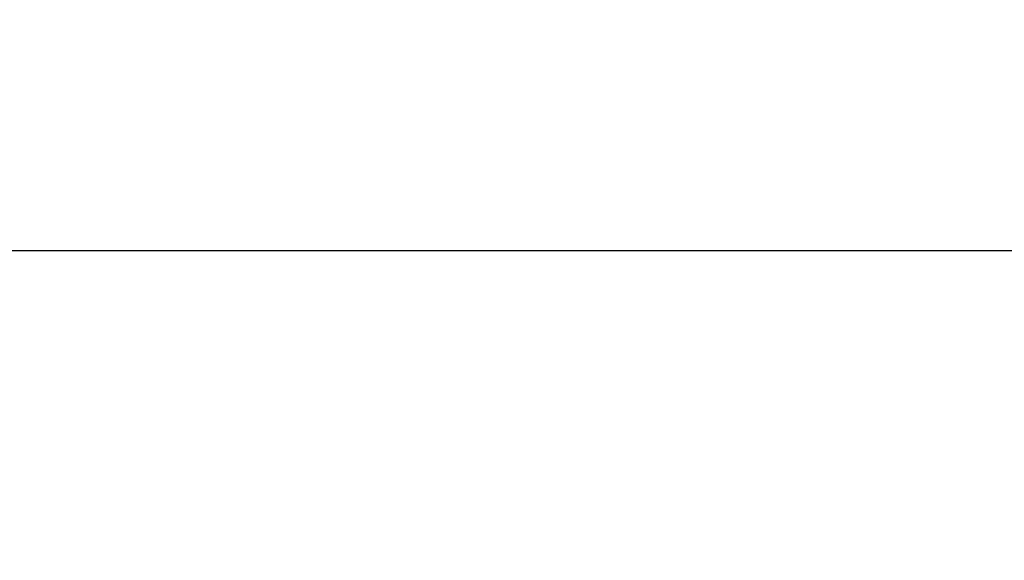
# Model space of a CAD drawing. Units: millimetres. Extents: x 190 to 1952, y -397 to 1393.
# Drawn here: x 1700 to 1844, y 1302 to 1382 of the extents above; entities that cross this region are included whole.
import ezdxf

# ---------------------------------------------------------------- set-up
doc = ezdxf.new("R2010")
doc.units = ezdxf.units.MM
doc.header["$LTSCALE"] = 5
doc.header["$PDSIZE"] = -1
doc.layers.add('DIMENSION', color=10, linetype='Continuous')
doc.styles.add('BEMSTIL', font='isocp3.shx', dxfattribs={"width": 0.8})
doc.dimstyles.new('BEMASS$0', dxfattribs={"dimscale": 10, "dimtxt": 3.5, "dimasz": 3.5, "dimexe": 2, "dimexo": 0, "dimgap": 1, "dimtad": 1, "dimdec": 1, "dimtxsty": 'BEMSTIL', "dimcen": 3, "dimclrd": 3, "dimclre": 3, "dimclrt": 4, "dimadec": 0, "dimazin": 0, "dimtfac": 1, "dimtdec": 1, "dimtofl": 0, "dimtmove": 0, "dimatfit": 0, "dimfxl": 1, "dimtolj": 1, "dimlwd": -1, "dimlwe": -1, "dimarcsym": 0})

# ---------------------------------------------------------------- blocks, each defined once
blk = doc.blocks.new('*D10')
at = {"layer": 'Defpoints', "color": 0, "transparency": 16777216}
for p in [(1872.62, 1347.62), (872.62, 1262.12), (1872.62, 1262.12)]:
    blk.add_point(p, dxfattribs=at)
at = {"layer": 'DIMENSION', "transparency": 16777216}
for p, q in [((872.62, 1297.12), (872.62, 1361.62)), ((1872.62, 1297.12), (1872.62, 1361.62)), ((897.12, 1347.62), (1848.12, 1347.62))]:
    blk.add_line(p, q, dxfattribs=at)
for points in [[(897.12, 1351.7), (897.12, 1343.53), (872.62, 1347.62)], [(1848.12, 1351.7), (1848.12, 1343.53), (1872.62, 1347.62)]]:
    blk.add_solid(points, dxfattribs=at)
at = {"layer": 'DIMENSION', "transparency": 16777216, "insert": (1372.62, 1379.12), "char_height": 24.5, "attachment_point": 2, "style": 'BEMSTIL', "bg_fill": 3, "box_fill_scale": 1.1, "bg_fill_color": 256, "bg_fill_true_color": 13158600, "bg_fill_transparency": 0}
blk.add_mtext('\\A1;1000', dxfattribs=at)

msp = doc.modelspace()

# ---------------------------------------------------------------- dimensions: what is measured, and where the dimension line sits
at = {"layer": 'DIMENSION'}
dim = msp.add_linear_dim(base=(1872.619, 1347.618), p1=(872.619, 1262.118), p2=(1872.619, 1262.118), dimstyle='BEMASS$0', override={"dimscale": 7, "dimexo": 5, "dimtad": 3, "dimdle": 1, "dimclrd": 256, "dimclre": 256, "dimclrt": 256, "dimtofl": 1, "dimtfill": 1}, dxfattribs=at)
dim.commit()
dim.dimension.update_dxf_attribs({"geometry": '*D10', "text_midpoint": (1372.619, 1347.618), "dimtype": 160})

doc.saveas('drawing.dxf')
